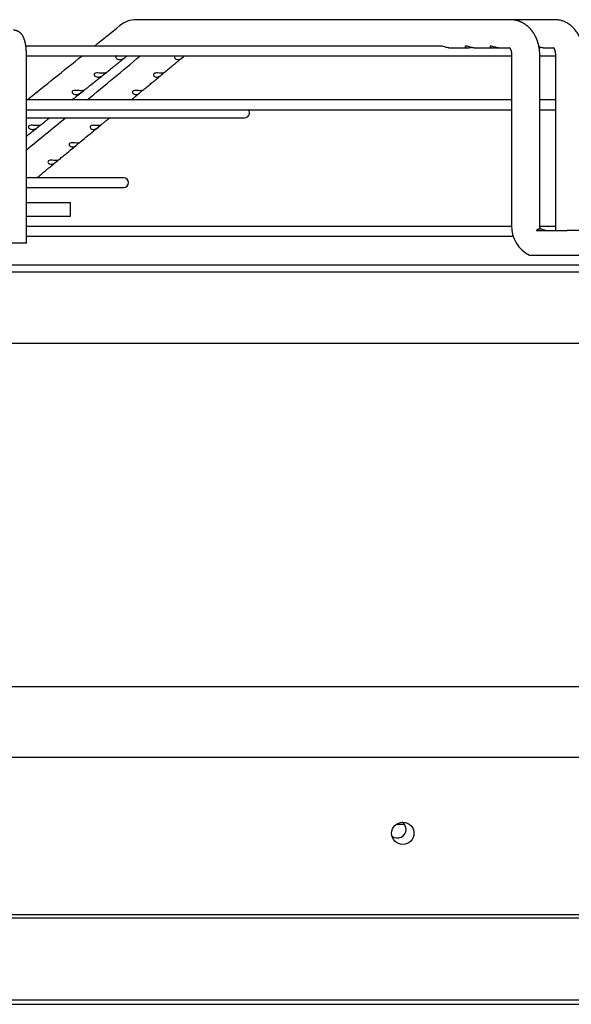
# Paper-space layout 'Layout1' of a CAD drawing. Units: inches. Extents: x 0 to 16.7, y -0.8 to 10.7.
# Drawn here: x 13.8 to 14, y 8.3 to 8.8 of the extents above; entities that cross this region are included whole.
import ezdxf

# ---------------------------------------------------------------- set-up
doc = ezdxf.new("R2010")
doc.units = ezdxf.units.IN
doc.header["$MEASUREMENT"] = 0
for name, color, linetype in [('0510F-3325_TOP_C', 7, 'Continuous'), ('0718F-3904_POST_', 7, 'Continuous'), ('0718F-3905_POST_', 7, 'Continuous'), ('0719F-3118_COND_', 7, 'Continuous'), ('__ADD-OA001_ENGI', 7, 'Continuous'), ('Default', 7, 'Continuous')]:
    doc.layers.add(name, color=color, linetype=linetype)

# ---------------------------------------------------------------- blocks, each defined once
blk = doc.blocks.new('SE')
at = {"layer": '0510F-3325_TOP_C', "color": 7, "linetype": 'Continuous'}
for p, q in [((12.61794062406445, 8.447369208851443), (14.62380062406445, 8.44736920885144)), ((13.92548674591283, 8.417369208851442), (13.92885528034473, 8.417369208851442)), ((14.61380062406445, 8.376641286790083), (12.62794062406445, 8.376641286790086)), ((14.61380062406445, 8.37522707322771), (12.62794062406445, 8.375227073227714))]:
    blk.add_line(p, q, dxfattribs=at)
blk.add_circle((13.92826062406445, 8.413209208851441), 0.005, dxfattribs=at)
at = {"layer": '0718F-3904_POST_', "color": 7, "linetype": 'Continuous'}
for start, end in [(0, 56.37069739364257), (232.333730280882, 0)]:
    blk.add_arc((13.92580660850276, 8.414969208851446), 0.00388, start, end, dxfattribs=at)
at = {"layer": '0718F-3905_POST_', "color": 7, "linetype": 'Continuous'}
blk.add_arc((13.92582062406445, 8.414889208851443), 0.00388, 10.53523257878417, 39.73034800274627, dxfattribs=at)
at = {"layer": '0719F-3118_COND_', "color": 7, "linetype": 'Continuous'}
for p, q in [((12.86749662406445, 8.338601208851449), (14.36749662406445, 8.338601208851445)), ((12.86749662406445, 8.336601208851448), (14.36749662406445, 8.336601208851445))]:
    blk.add_line(p, q, dxfattribs=at)
at = {"layer": '__ADD-OA001_ENGI', "color": 7, "linetype": 'Continuous'}
for p, q in [((13.97648122109413, 8.777684169481363), (13.80889916105833, 8.777684169481363)), ((13.97655035752062, 8.777683867468697), (13.97641227553581, 8.77768338842586)), ((13.99632219211416, 8.777684169481363), (13.97650238632261, 8.777684169481363)), ((13.99638903056206, 8.777683867468701), (13.99625087613248, 8.777683388425864)), ((13.94546423934367, 8.765873145859315), (13.7594302940357, 8.765873145859315)), ((13.94890847790452, 8.765085744284512), (13.95758576196651, 8.765085744284512)), ((13.9600176272571, 8.765085744284512), (13.96869238720414, 8.765085744284512)), ((13.96966592054531, 8.765085744284512), (13.97112327784492, 8.765085744284512)), ((13.97112327784492, 8.765085744284512), (13.97605714323001, 8.765085744284512)), ((13.99114367859907, 8.765085744284512), (13.9957490064875, 8.765085744284512)), ((13.75969155487427, 8.6775266891664), (13.75969155487427, 8.7619361379853)), ((13.75969155487428, 8.761463697040417), (13.97697745134625, 8.761463697040417)), ((13.97697745134624, 8.7619361379853), (13.97697745134624, 8.685558185229395)), ((13.98957587654309, 8.685558185229393), (13.98957587654309, 8.761936137985298)), ((13.9895758765431, 8.761463697040417), (13.99659255327228, 8.761463697040417)), ((13.99659255327228, 8.7619361379853), (13.99659255327228, 8.685558185229395)), ((13.97697745134625, 8.741778657670338), (13.75969155487428, 8.741778657670338)), ((13.99659255327228, 8.741778657670338), (13.9895758765431, 8.741778657670338)), ((13.75969155487428, 8.737369208851442), (13.97697745134625, 8.73736920885144)), ((13.75969155487428, 8.733776896880071), (13.85741508075736, 8.733776896880071)), ((13.98957587654309, 8.73736920885144), (13.99659255327228, 8.73736920885144)), ((13.76129681498226, 8.70690941773027), (13.75969155487427, 8.70690941773027)), ((13.80324185241091, 8.706909417730268), (13.7644376801915, 8.706909417730268)), ((13.75969155487428, 8.702499968911372), (13.80324185241091, 8.702499968911372)), ((13.75969155487428, 8.695794405701836), (13.77946232485185, 8.695794405701836)), ((13.77946232485185, 8.68949519310341), (13.77946232485185, 8.695794405701834)), ((13.77946232485185, 8.68949519310341), (13.75969155487428, 8.68949519310341)), ((13.97698642700559, 8.68508574428451), (13.75969155487428, 8.68508574428451)), ((13.99660399632036, 8.68508574428451), (13.98960190220149, 8.68508574428451)), ((13.75969155487428, 8.680676295465615), (13.97769677072891, 8.680676295465613)), ((13.98805719046923, 8.683195980505175), (14.00183757884639, 8.683195980504987)), ((13.98970940817399, 8.683983382079788), (13.9889471894194, 8.683983382079788)), ((14.02969655921806, 8.683195980504985), (14.00183757884639, 8.68319598050499)), ((13.75969155487427, 8.6775266891664), (13.75181753912624, 8.6775266891664)), ((13.98682754708058, 8.672172358457741), (14.00183757884639, 8.672172358457743)), ((14.00183757884639, 8.672172358457741), (14.02969655921806, 8.672172358457741)), ((13.07631271855264, 8.667841649796324), (14.16292689178098, 8.667841649796323)), ((13.07631271855264, 8.664692043497112), (14.16292689178098, 8.66469204349711)), ((14.12198200989122, 8.632641098685458), (13.1172576004424, 8.63264109868546)), ((14.19971093016886, 8.478865271843567), (13.03952868016476, 8.478865271843569))]:
    blk.add_line(p, q, dxfattribs=at)
for centre, radius, start, end in [((13.80898075148129, 8.765967960467544), 0.01171639506538668, 90.73617470722874, 129.2488686485958), ((13.80898205446725, 8.765966941082041), 0.01171800887464901, 90.857190074027, 91.65320079467918), ((-8.85802522049391, 37.06034421035919), 36.24245476196294, 308.6753140920991, 308.6985100023676), ((13.80898205446725, 8.765966941082041), 0.01171800887464901, 127.716574043706, 129.2506488550014), ((-8.85802522049391, 37.06034421035919), 36.24245476196294, 308.6143207801159, 308.6641557467917), ((-8.672968888408176, 35.92749306474288), 35.26341322556919, 309.5622854529847, 309.6124722197341), ((-8.672968888408176, 35.92749306474288), 35.26341322556919, 309.504990108434, 309.5418729293704), ((13.85741508075736, 8.73598162128952), 0.002204724409448926, 270, 39.00366292091749), ((13.80324185241091, 8.70470469332082), 0.002204724409448926, 270, 90), ((13.99119534325774, 8.684966969868114), 0.01423017867959893, 177.6188705385352, 244.0529936989149), ((14.01086769185761, 8.68493665475772), 0.01428866180186164, 177.5069525178044, 187.0315469629073)]:
    blk.add_arc(centre, radius, start, end, dxfattribs=at)
for centre, major_axis, ratio, start_param, end_param in [((13.80889916105833, 8.771384956882939), (-1.398706172756103e-15, 0.006299212598425203), 0.695057409144772, 0, 0.01574051663726601), ((13.99632219211416, 8.771384956882939), (1.552875797679159e-34, -0.006299212598425203), 0.7189542391509146, 3.125844903314541, 3.141592653589793)]:
    blk.add_ellipse(centre, major_axis=major_axis, ratio=ratio, start_param=start_param, end_param=end_param, dxfattribs=at)
for points, knots in [([(13.98957587651634, 8.761936137985295), (13.98957360776448, 8.76218571533258), (13.98956896555717, 8.76259013568347), (13.98953538931664, 8.76322988088272), (13.98948867747692, 8.763798741827983), (13.98943184321376, 8.764313092851252), (13.98936960238296, 8.764768729295543), (13.98930570463841, 8.765167817684926), (13.98924642114624, 8.765495506274352), (13.98919444543968, 8.765758679206364), (13.9891513265694, 8.7659637460825), (13.98911406530633, 8.766132350932685), (13.98908368104333, 8.766264647232727), (13.98906094720888, 8.76636086329615), (13.98904330876584, 8.766434108251374), (13.98902544459925, 8.766507196926701), (13.98900120658142, 8.766604514416834), (13.98896746650614, 8.766736427440192), (13.98892479587485, 8.766897632923802), (13.98887574163299, 8.767075899953127), (13.98882292846573, 8.767260392907522), (13.98876752742238, 8.767446544286226), (13.98869960630197, 8.767666171872737), (13.9886175046633, 8.767919340995256), (13.98852128036572, 8.768199807489355), (13.98842661976728, 8.768461208081453), (13.98834822299855, 8.768667643642177), (13.98828896286636, 8.768818667189052), (13.98824704762159, 8.768923277416036), (13.98820996020549, 8.769014217639091), (13.98817221472563, 8.769105363118607), (13.98809476321108, 8.769289285496813), (13.98796505761225, 8.769584638431922), (13.98780103780196, 8.769933679131418), (13.98764574284099, 8.770245584267553), (13.98750091082556, 8.770523943506594), (13.98735045731087, 8.77080001842269), (13.98716977372685, 8.771116213999667), (13.98696612547971, 8.771454149015788), (13.986753783695, 8.771785167651165), (13.98656258818751, 8.77206765121817), (13.98640278364787, 8.772294080352085), (13.986253851332, 8.772497344487196), (13.98610539276, 8.772693131320034), (13.98594698112325, 8.77289488385291), (13.98577072249691, 8.773110965885037), (13.98558046467397, 8.773334828046018), (13.9853484232737, 8.773596539504394), (13.98507577319153, 8.773888215275086), (13.98474229284338, 8.774222953932323), (13.98439487316125, 8.774547956000463), (13.98403445667394, 8.774861157511648), (13.98368772607167, 8.775141734898199), (13.98335243537508, 8.775394368806177), (13.983049126995, 8.775608019011901), (13.98275803608316, 8.775801263385517), (13.98247467211533, 8.775978547188833), (13.98218066204807, 8.776151233295645), (13.9818841398465, 8.77631485113454), (13.98164706077756, 8.776437215814875), (13.9814608389927, 8.776528807234413), (13.98132243548619, 8.776594967969716), (13.981164452518, 8.776667773693974), (13.98100785216144, 8.776737014889322), (13.98086629120384, 8.776797303780548), (13.98073051322041, 8.776853239298095), (13.98058310539447, 8.776911782489924), (13.98042926774183, 8.776970296249802), (13.98029287146394, 8.777019939846916), (13.98018161445468, 8.777059027559146), (13.98008200461985, 8.7770930532358), (13.97997115402762, 8.777129769602622), (13.97984338073156, 8.777170516765455), (13.97971446826349, 8.777209848251859), (13.97960090501243, 8.777243041524947), (13.97951120593781, 8.777268373414019), (13.97942688176021, 8.777291539800649), (13.97927750245946, 8.777331344537501), (13.97906954171462, 8.777382922430604), (13.97882121773262, 8.77743824137829), (13.97858448106405, 8.777485799417517), (13.97836149764352, 8.777525781957785), (13.97816975657404, 8.77755622073291), (13.9780152430212, 8.777578438675059), (13.97787323920542, 8.777597193410426), (13.9777051155803, 8.777617133250574), (13.9775487122941, 8.777633085977266), (13.97742073979425, 8.777644405530388), (13.97733999956964, 8.77765090012286), (13.97727204095544, 8.777655930503947), (13.97719694761242, 8.77766107093981), (13.97709513492092, 8.777667301122957), (13.97695182781462, 8.777674487009039), (13.97676192860273, 8.777681288923093), (13.97663413791171, 8.777682914432022), (13.97655035752066, 8.777683867468694)], [0, 0, 0, 0, 0.02865661845146198, 0.05515462569801469, 0.07933882582473628, 0.1011279356267247, 0.1205533158691037, 0.1376639707939326, 0.152483297359749, 0.1629670089160421, 0.1718977966273973, 0.1792668082512475, 0.1850640848331308, 0.1892830783070497, 0.1919303993291855, 0.1947085199163518, 0.198859380731861, 0.2046843060103107, 0.212019322738199, 0.220063971622128, 0.2282296359609201, 0.2365135931165148, 0.2449128201903459, 0.2577202807878116, 0.2707744800690628, 0.2832735185976787, 0.2938499432205599, 0.2995045326647684, 0.3043924986371561, 0.3085135818602295, 0.3122691549046707, 0.3171762396175303, 0.334371110884839, 0.3541238000298058, 0.3674441739637769, 0.3799871413809646, 0.3952432378486189, 0.4087902421548911, 0.4277770670928774, 0.4471590172809209, 0.4607496858900747, 0.4729663231414004, 0.4839327782143898, 0.4942418763160686, 0.5056353809480776, 0.5181019846674371, 0.5314682967387724, 0.5449434061852264, 0.5650385361633375, 0.5851250299441632, 0.608644211156422, 0.6291757964430543, 0.6497002997528795, 0.6688758030708154, 0.6860458798112542, 0.6999812087196221, 0.7163675307011254, 0.7315077385401378, 0.7465325175609419, 0.7625661093495295, 0.7680600201445321, 0.7748938589180698, 0.7835254562906768, 0.7918648486094816, 0.7983513428945682, 0.8045590168069162, 0.8118939493478202, 0.8200043774880957, 0.8270537745705987, 0.831739683728007, 0.8361166177962487, 0.8414085498757599, 0.8476623685321628, 0.8544127090921416, 0.8598159215291179, 0.8638391728497963, 0.8671639883228613, 0.8717596171048712, 0.8849339049817537, 0.896433413334614, 0.90662150509647, 0.918026943741094, 0.9274666994868683, 0.9333124045161685, 0.9394589088754965, 0.947121234303914, 0.9565373202267466, 0.9610652112718295, 0.9647535875132405, 0.9676049431467041, 0.9703123782572858, 0.9748452874207498, 0.9813157982631291, 0.989708348786738, 1, 1, 1, 1]), ([(14.00919097756994, 8.761936137985302), (14.00917385876912, 8.76395005789072), (14.00884941893682, 8.766187328067208), (14.00778751633267, 8.769312773963557), (14.0069086395491, 8.771056620995322), (14.00566008570613, 8.772979417874833), (14.00411169082077, 8.774640774283057), (14.0023676072031, 8.775954242586574), (14.00084779233371, 8.776735593621902), (13.99942249570955, 8.777277216626727), (13.99790260285006, 8.777601478938536), (13.99694393278318, 8.777677643411092), (13.99638903056211, 8.777683867468703)], [0, 0, 0, 0, 0.2334865781323784, 0.3182884647075649, 0.411034997490939, 0.497034817510858, 0.6197425060674215, 0.7201302077949949, 0.7938798882451484, 0.8542795688245333, 0.9324688071627725, 1, 1, 1, 1]), ([(13.75969155487431, 8.7619361379853), (13.75969144811261, 8.762006169021745), (13.75969108966258, 8.762178140205236), (13.75968734805124, 8.762490140251405), (13.75967893364864, 8.76284810819549), (13.75966629044619, 8.76320818107587), (13.75964946764995, 8.763566132263206), (13.75962842153223, 8.763922723840306), (13.75960311913709, 8.764277406251345), (13.75957350706372, 8.764630017453486), (13.75953951521776, 8.764980335647396), (13.75950104955971, 8.76532821091688), (13.75945798571204, 8.765673543040027), (13.75941015950922, 8.766016303474942), (13.75935735452596, 8.766356548849979), (13.75929928514005, 8.76669444093688), (13.75923557355267, 8.76703026951409), (13.75916571865559, 8.767364478364634), (13.75908905457494, 8.767697690021489), (13.7590046983043, 8.768030716289818), (13.75891149306647, 8.768364518707177), (13.75880797746726, 8.768700029917975), (13.75869247038112, 8.769037652721806), (13.75856349431582, 8.769376112480462), (13.75842723303997, 8.769695631845918), (13.75828780854964, 8.769988990989676), (13.75815038663417, 8.770250788206223), (13.75801004552691, 8.770493610496109), (13.75786647514977, 8.770719813345085), (13.75771902689886, 8.770931752856395), (13.75756697789333, 8.771131351712576), (13.75740965144063, 8.771320022811004), (13.75724647382195, 8.771498711522767), (13.75707700228755, 8.771667970397623), (13.75690093869712, 8.771828037356002), (13.75671813191254, 8.771978909729144), (13.7565215566184, 8.772125649274493), (13.75631043580701, 8.772266681076163), (13.75608448047782, 8.772399952989218), (13.75585216404405, 8.77251979407992), (13.75561443312502, 8.772625726618385), (13.75537211836625, 8.772717446985604), (13.75512603323058, 8.772794730633217), (13.75487723649647, 8.772857403066345), (13.75462596663679, 8.772905472267736), (13.75437549102844, 8.772938640481438), (13.75413487868017, 8.772956803120557), (13.75399417623242, 8.77295891756465), (13.75392039628697, 8.772959760032544)], [0, 0, 0, 0, 0.01218413575350375, 0.03522499425119627, 0.05827870597390175, 0.08135926361753802, 0.1044824888176112, 0.1276650787081349, 0.1509250024277862, 0.1742819568133377, 0.197757905666471, 0.2213777329180309, 0.2451700480593751, 0.2691681920812651, 0.2934115025804634, 0.3179469030980688, 0.342830870938287, 0.3681317737461979, 0.3939323530503296, 0.4203315250915431, 0.447443034528743, 0.4753843390151525, 0.5042396620116159, 0.5339662037367354, 0.5641941150396178, 0.5899501897550141, 0.6141383917111722, 0.6368587012657823, 0.6583224310323955, 0.6787511649091363, 0.6983432192808513, 0.7172655984024557, 0.7356548692948809, 0.7536207544090721, 0.7712502655401466, 0.7886116790652972, 0.8057581527015839, 0.82463804191559, 0.8433080419889218, 0.8617505628754933, 0.8799909236893968, 0.8980498419479519, 0.9159444833792245, 0.933689939052752, 0.9513001431403625, 0.9687884055995287, 0.9861677139696825, 1, 1, 1, 1]), ([(13.94890847790452, 8.765085744284512), (13.94842601540634, 8.765085744284512), (13.94789812092031, 8.765194349836504), (13.94701995799886, 8.765468271758145), (13.94671026230424, 8.76557863296866), (13.94607966559778, 8.765777843552327), (13.94575241695132, 8.765864223180332), (13.94548677950312, 8.765872972122633), (13.94547189196734, 8.76587315651872), (13.94545741681628, 8.76587303549111)], [0, 0, 0, 0, 0.1249999999999948, 0.1249999999999948, 0.1874999999999917, 0.1874999999999917, 0.2499999999999886, 0.2499999999999886, 0.2538190850987948, 0.2538190850987948, 0.2538190850987948, 0.2538190850987948]), ([(13.9579815486224, 8.765521793470947), (13.95767216225392, 8.765625716934936), (13.95734898536045, 8.765738179453987), (13.95673579609344, 8.765881087702255), (13.95645922782454, 8.765894265339336), (13.95617969460737, 8.765771479004677), (13.95617246722405, 8.765652389039698), (13.95631207627032, 8.765436769714686), (13.9564544476328, 8.765335832714985), (13.95697159430811, 8.76510966772322), (13.95743530691776, 8.765054108067625), (13.95821295785874, 8.765130395319305), (13.95849689631872, 8.765188995211593), (13.95879587744196, 8.765269303755973)], [0, 0, 0, 0, 0.06249999999999918, 0.06249999999999918, 0.1249999999999984, 0.1249999999999984, 0.1874999999999976, 0.1874999999999976, 0.2499999999999967, 0.2499999999999967, 0.3749999999999917, 0.3749999999999917, 0.4417163120094696, 0.4417163120094696, 0.4417163120094696, 0.4417163120094696]), ([(13.9600187559639, 8.765086171760393), (13.95990191651016, 8.765085980101196), (13.95978155702127, 8.76509184206712), (13.95915451092629, 8.765153291259056), (13.95860032135938, 8.76531394654297), (13.9579815486224, 8.765521793470947)], [0.8445907334252464, 0.8445907334252464, 0.8445907334252464, 0.8445907334252464, 0.8749999999999971, 0.8749999999999971, 1, 1, 1, 1]), ([(13.96888901596011, 8.765589685897504), (13.96857488627809, 8.765694739388445), (13.96824985913961, 8.765800300506806), (13.96766799321056, 8.765897265829203), (13.96744271481172, 8.765869030391707), (13.96726996712294, 8.765701645343384), (13.96730807246353, 8.765579608322637), (13.96750590692462, 8.765371529554374), (13.9676663811602, 8.765280000802077), (13.96822276804389, 8.76508412692919), (13.96869843148543, 8.765051975440006), (13.96943578425231, 8.765154084491597), (13.96966400014631, 8.76520509640608), (13.96990163948523, 8.76526977500058)], [0, 0, 0, 0, 0.06249999999999706, 0.06249999999999706, 0.1249999999999941, 0.1249999999999941, 0.1874999999999912, 0.1874999999999912, 0.2499999999999882, 0.2499999999999882, 0.3749999999999847, 0.3749999999999847, 0.4280368340775049, 0.4280368340775049, 0.4280368340775049, 0.4280368340775049]), ([(13.97112617203549, 8.765086402926938), (13.97095764172266, 8.76508620918291), (13.97078136473926, 8.765098541729126), (13.97008567547378, 8.765194497217514), (13.96951727532415, 8.76537957891562), (13.96888901596011, 8.765589685897504)], [0.8310166563253575, 0.8310166563253575, 0.8310166563253575, 0.8310166563253575, 0.8749999999999967, 0.8749999999999967, 1, 1, 1, 1]), ([(13.97592639094185, 8.76521398238556), (13.97592647581613, 8.765213835810412), (13.97593304294457, 8.76520914641372), (13.97595597142582, 8.765189959883891), (13.97598659742141, 8.765161389121742), (13.97602036950857, 8.765126897155461), (13.97605786198408, 8.765085415404165), (13.97610004180046, 8.765035391136948), (13.97615173211986, 8.76496880210791), (13.97620230735124, 8.764897740162622), (13.97624705142812, 8.764830291072402), (13.97628969080592, 8.764762159172124), (13.97633121848025, 8.764691750845307), (13.97637272340307, 8.764617057240637), (13.9764153593123, 8.764535662462174), (13.97645561586599, 8.76445423112109), (13.97649916379215, 8.764360598503124), (13.97654547418555, 8.764254024111173), (13.9765969839521, 8.76412586881902), (13.9766457651016, 8.763992617515484), (13.97668603175174, 8.763872272803708), (13.97671499693149, 8.763779226063223), (13.97673711840318, 8.76370393590202), (13.97676029029712, 8.76362131571607), (13.97678954746418, 8.763510146379405), (13.97682568133771, 8.763358690438576), (13.97686608735109, 8.763164260154758), (13.9769070034725, 8.762924796984784), (13.97694353453713, 8.76264016426099), (13.97697153328969, 8.762299594151425), (13.97697548492508, 8.762076753836842), (13.9769774513729, 8.7619361379853)], [0.3377860454260882, 0.3377860454260882, 0.3377860454260882, 0.3377860454260882, 0.3780559228055746, 0.4130442947182579, 0.4408669236680587, 0.4672151191628576, 0.4872979086678837, 0.5101151206604507, 0.536442356756977, 0.5611416376079352, 0.5798963725997693, 0.5960494622361711, 0.6154143497113506, 0.6328610049946531, 0.6471492438741155, 0.6633317970280489, 0.6803337874755143, 0.6990464185944448, 0.7192801159304404, 0.7415707168985595, 0.7579171109058802, 0.7712362034998613, 0.781510060476906, 0.7914750514843985, 0.8062651976328604, 0.8259538003591792, 0.8505853173026593, 0.8802095080538272, 0.9149154529926883, 0.9548257722887813, 1, 1, 1, 1]), ([(13.9911457290966, 8.765086329133661), (13.9909137380594, 8.765086342518494), (13.99066316077405, 8.765113046646768), (13.99014020706033, 8.765220061714615), (13.989870884384, 8.76529774125508), (13.98947063940364, 8.76543126812372), (13.98935797259326, 8.765470877739347), (13.98924317539206, 8.765511436572245)], [0.8107914513548602, 0.8107914513548602, 0.8107914513548602, 0.8107914513548602, 0.8749999999999971, 0.8749999999999971, 0.9374999999999986, 0.9374999999999986, 0.9612456945426859, 0.9612456945426859, 0.9612456945426859, 0.9612456945426859]), ([(13.98930923884312, 8.765127019406918), (13.98938413447649, 8.76513828601228), (13.98946031973495, 8.765151886213145), (13.98967567080317, 8.765196246957835), (13.98981729553491, 8.765231971077302), (13.98996381882628, 8.765274065560137)], [0.3561224969439746, 0.3561224969439746, 0.3561224969439746, 0.3561224969439746, 0.3750000000000008, 0.3750000000000008, 0.4086548575451957, 0.4086548575451957, 0.4086548575451957, 0.4086548575451957]), ([(13.99558181889718, 8.765273671011816), (13.99558183165997, 8.765273647695448), (13.99558254181693, 8.76527302886325), (13.99558993609938, 8.7652669124488), (13.99561167926578, 8.765246924134212), (13.99564368462757, 8.76521398040907), (13.99567475682449, 8.765179032131991), (13.9957041826724, 8.765143885534012), (13.99573548320449, 8.765104354104368), (13.99577447486765, 8.765052095917019), (13.99581632208716, 8.764992046087672), (13.9958616498823, 8.764922362067326), (13.99590438689688, 8.764852138080425), (13.99594350798424, 8.764784052752546), (13.99598527969209, 8.764707343737808), (13.99602830484694, 8.76462315061595), (13.99606510859796, 8.764546416834195), (13.99609534464449, 8.764480321885017), (13.99612293022717, 8.764417691678709), (13.99615489198704, 8.764341688778702), (13.99618738587888, 8.764260028783985), (13.99621546668397, 8.7641854558515), (13.99623587884642, 8.764128871281027), (13.996253087368, 8.764079709758072), (13.99627288902803, 8.764021395810238), (13.99630050175827, 8.763936402456322), (13.99633642577944, 8.763818369733558), (13.99637941810108, 8.763663482464207), (13.99642630581032, 8.763472943712905), (13.99647418918107, 8.763245090614337), (13.99651964607801, 8.7629775166838), (13.9965582390828, 8.762670528569725), (13.99658667828222, 8.762312730775461), (13.99659062093787, 8.762080914456476), (13.99659255417135, 8.7619361379853)], [0.3638003736970623, 0.3638003736970623, 0.3638003736970623, 0.3638003736970623, 0.3711349493613014, 0.4014522290126937, 0.4338655305479588, 0.4655104496676553, 0.4860362425076729, 0.5027821810630384, 0.5194920940777854, 0.5382114694643714, 0.5619349350084757, 0.5815591362293812, 0.5989473171186487, 0.6137445482303565, 0.6300007887229885, 0.6489915720801351, 0.6651821512312007, 0.6742481852667377, 0.6848907085520001, 0.6978120630354062, 0.7125871351456248, 0.7248198273829963, 0.7332475802097833, 0.7388896969322922, 0.746683166443775, 0.7575036769682549, 0.7735135312949475, 0.7935156567440542, 0.8175479348268272, 0.845636886664611, 0.8778187069457827, 0.9141939233525457, 0.9549032946437299, 1, 1, 1, 1]), ([(13.79509421205787, 8.753724526524852), (13.79537366443411, 8.753948108513143), (13.7958801703649, 8.754353344729509), (13.79674384078643, 8.755044368373085), (13.79764084045244, 8.755762080401501), (13.79857250383686, 8.756507553851767), (13.79953125213371, 8.757274725902603), (13.80051923543337, 8.758065319155211), (13.80153909751495, 8.758881450962622), (13.80258065844855, 8.759714978534396), (13.80351071277141, 8.760459293020558), (13.80403182333991, 8.760876355487126), (13.80425000800498, 8.761050974298008)], [0, 0, 0, 0, 0.0832381794528915, 0.1787304323417295, 0.2772276926510185, 0.3788105369168792, 0.4835372778001419, 0.5914640896970577, 0.7026471113457119, 0.817142383769509, 0.9350057870656246, 1, 1, 1, 1]), ([(13.80016608810338, 8.7614654418057), (13.80011767431623, 8.76144231353812), (13.80007213142543, 8.76141649501247), (13.79978662909042, 8.761221178465865), (13.79970223579286, 8.760965197060322), (13.79982520060221, 8.760509761213795), (13.80000292917071, 8.760318129110276), (13.80042160412443, 8.760033928983468), (13.80067049127738, 8.75993582968892), (13.80117971883868, 8.75982115959504), (13.80144321220872, 8.759802535854357), (13.80171317635776, 8.75982133587751)], [0.4784179626189062, 0.4784179626189062, 0.4784179626189062, 0.4784179626189062, 0.5000000000000037, 0.5000000000000037, 0.6250000000000028, 0.6250000000000028, 0.7500000000000018, 0.7500000000000018, 0.8750000000000009, 0.8750000000000009, 1, 1, 1, 1]), ([(13.80171317635776, 8.75982133587751), (13.80218597234692, 8.759854260904817), (13.80265266323922, 8.759999787569726), (13.80337892117861, 8.760403746065677), (13.80362630156166, 8.76057119570404), (13.80412031853613, 8.760942851124327), (13.80437593031514, 8.761152758029944), (13.80464817738622, 8.761371307382667), (13.80471047544445, 8.76142048124347), (13.80476358907094, 8.761462388261974)], [0, 0, 0, 0, 0.2500000000000023, 0.2500000000000023, 0.3750000000000019, 0.3750000000000019, 0.5000000000000016, 0.5000000000000016, 0.5432483219498593, 0.5432483219498593, 0.5432483219498593, 0.5432483219498593]), ([(13.80365708421973, 8.760576442011503), (13.80365859918009, 8.760577654461397), (13.80384903808651, 8.760730066150533), (13.80403310389491, 8.760877380277703), (13.80424816894693, 8.761049502418874)], [0.9353927066028347, 0.9353927066028347, 0.9353927066028347, 0.9353927066028347, 0.9359065280248956, 1, 1, 1, 1]), ([(13.82121181962623, 8.753820096804715), (13.82147315798479, 8.754036375102505), (13.82195545073239, 8.754435505982006), (13.82278213576135, 8.755119678711585), (13.82364874347599, 8.755836913315177), (13.82454885370927, 8.756581901876093), (13.82547510202122, 8.757348550430226), (13.82642930651186, 8.758138366043744), (13.82741513334214, 8.758954384632403), (13.82841836559362, 8.759784843420196), (13.82914536308907, 8.760386653394683), (13.82949110197911, 8.760672870942026), (13.82951017145631, 8.760688657456459)], [0, 0, 0, 0, 0.08588615597036105, 0.1876908002565902, 0.2926917758111905, 0.4009745227272732, 0.5126008981987006, 0.627630435332327, 0.7461226367191152, 0.8681369089313984, 0.993732495799393, 1, 1, 1, 1]), ([(13.82639533836166, 8.761463828204212), (13.82631220564583, 8.761422546377132), (13.82623894043156, 8.761374018944922), (13.82600650491025, 8.761155870934333), (13.82595597964228, 8.760945721334442), (13.82602458008469, 8.76057363956373), (13.82613460196816, 8.760406515149151), (13.82655987253222, 8.76000087747309), (13.82695637581048, 8.759854264476946), (13.82736314331188, 8.759821335836778)], [0.4571413887719095, 0.4571413887719095, 0.4571413887719095, 0.4571413887719095, 0.4999999999999999, 0.4999999999999999, 0.6249999999999999, 0.6249999999999999, 0.75, 0.75, 1, 1, 1, 1]), ([(13.82736314331188, 8.759821335836778), (13.8275955078489, 8.759802525467196), (13.82782882303366, 8.75982119579804), (13.82830217590308, 8.759935731298201), (13.82854490232808, 8.760033656288998), (13.82904133672912, 8.760319117227638), (13.82930083659063, 8.760512392918564), (13.82983966917553, 8.760965161791114), (13.83012291029732, 8.761221630197163), (13.8303619065271, 8.761416429380128), (13.83039351976012, 8.761441629975845), (13.83042243595109, 8.761464262008788)], [0, 0, 0, 0, 0.1249999999999992, 0.1249999999999992, 0.2499999999999983, 0.2499999999999983, 0.3749999999999975, 0.3749999999999975, 0.4999999999999967, 0.4999999999999967, 0.5209866900484827, 0.5209866900484827, 0.5209866900484827, 0.5209866900484827]), ([(13.7853120353042, 8.745899774943338), (13.78540218053267, 8.745971866441083), (13.78569570099007, 8.746206601015034), (13.78626505195708, 8.746661942509363), (13.7869831688451, 8.747236274304397), (13.78773989207348, 8.747841503177588), (13.78852696343732, 8.748471025552531), (13.78934792483046, 8.74912767712412), (13.79015216010279, 8.749770973384974), (13.79093732432038, 8.750399036280722), (13.79169994277803, 8.75100908389427), (13.79249025232042, 8.751641302877005), (13.79329991208455, 8.752289023908094), (13.79399048280336, 8.752841489025313), (13.79436580294195, 8.75314176429258), (13.79449773098669, 8.753247312636885)], [0, 0, 0, 0, 0.02676317087970669, 0.1021634419968545, 0.1809106352548188, 0.2630866244062751, 0.348784730058623, 0.4381063583961401, 0.5311610463301273, 0.6114646597089749, 0.6945035689542961, 0.7803549848478014, 0.8691008552700489, 0.960828071554598, 1, 1, 1, 1]), ([(13.79405455091587, 8.753692943994926), (13.79353976650804, 8.753679216935646), (13.79293347293145, 8.753732686509913), (13.79192035319812, 8.753812944869267), (13.79156121950401, 8.753838238338513), (13.7908480489943, 8.753803846931381), (13.7904853668305, 8.753736880018602), (13.78999428783098, 8.753403657605402), (13.78990894732071, 8.753146253380374), (13.79003436456399, 8.75268824450392), (13.79021464713048, 8.752495925240204), (13.79063823386329, 8.752211411563545), (13.79088967287202, 8.752113618191858), (13.79140337282542, 8.752000094926236), (13.79166900979031, 8.751982260557856), (13.79194111903577, 8.752002097194689)], [0, 0, 0, 0, 0.250000000000006, 0.250000000000006, 0.375000000000005, 0.375000000000005, 0.500000000000004, 0.500000000000004, 0.625000000000003, 0.625000000000003, 0.750000000000002, 0.750000000000002, 0.875000000000001, 0.875000000000001, 1, 1, 1, 1]), ([(13.79194111903577, 8.752002097194689), (13.79241441911216, 8.752036600554915), (13.79288125548181, 8.752182843678483), (13.79360736328588, 8.75258620506683), (13.79385456539178, 8.752753125443983), (13.79434764263111, 8.753123104657417), (13.79460280287531, 8.753332145594207), (13.79500681117199, 8.75365630336753), (13.79514543524413, 8.753760872223472), (13.79522156866123, 8.753840069113357), (13.79517182589407, 8.753828509691358), (13.79487849405268, 8.753769608901589), (13.79450233256457, 8.753704884382286), (13.79405455091587, 8.753692943994926)], [0, 0, 0, 0, 0.2499999999999993, 0.2499999999999993, 0.3749999999999995, 0.3749999999999995, 0.4999999999999998, 0.4999999999999998, 0.625, 0.625, 0.7500000000000002, 0.7500000000000002, 1, 1, 1, 1]), ([(13.79414587834565, 8.752965814653688), (13.79414763097427, 8.752967216824842), (13.79425952405185, 8.753056735665188), (13.79436833517449, 8.753143790135953), (13.79449408323591, 8.753244394266614)], [0.9620701727642598, 0.9620701727642598, 0.9620701727642598, 0.9620701727642598, 0.9626640297098445, 1, 1, 1, 1]), ([(13.81176229224188, 8.746001541786415), (13.81183853412964, 8.746064610766355), (13.81211332785699, 8.746291924996358), (13.81265399263694, 8.746739191385428), (13.81334806030517, 8.747313374413231), (13.81407964918347, 8.747918618473607), (13.81484051548208, 8.74854810473836), (13.81563410101003, 8.749204683517622), (13.81641164235573, 8.749848011199882), (13.81717020564404, 8.750475657990568), (13.81790883833363, 8.751086833104363), (13.81866682086183, 8.751714040019568), (13.81939838435595, 8.752319403083746), (13.81982774164902, 8.752674710247497), (13.82004662019602, 8.752855837330936)], [0, 0, 0, 0, 0.02509823106798116, 0.105921306323228, 0.190332244127058, 0.2784180423990145, 0.3702778653804153, 0.4660194798658773, 0.5657592798680722, 0.6518288383710441, 0.7408266335356204, 0.8328346867864169, 0.9279400453729556, 1, 1, 1, 1]), ([(13.81995907770076, 8.75369294399811), (13.81952611139534, 8.753704874862665), (13.81902100156182, 8.753768982466138), (13.81814010842668, 8.753828385935842), (13.81782370907932, 8.753840056912498), (13.81720723787325, 8.753761782485258), (13.81691721865157, 8.75365957444205), (13.81657367232791, 8.75333505622592), (13.8165234977113, 8.753125916723409), (13.81659074573265, 8.752755434940378), (13.81669933439284, 8.752588884089059), (13.81711973994317, 8.75218399955644), (13.81751258799095, 8.752036603881448), (13.81791589275521, 8.752002097247303)], [0, 0, 0, 0, 0.2499999999999997, 0.2499999999999997, 0.3749999999999995, 0.3749999999999995, 0.4999999999999993, 0.4999999999999993, 0.6249999999999991, 0.6249999999999991, 0.749999999999999, 0.749999999999999, 1, 1, 1, 1]), ([(13.81791589275521, 8.752002097247303), (13.81814788537333, 8.7519822480319), (13.81838091957899, 8.752000129298771), (13.8188537619792, 8.752113616317699), (13.81909622809069, 8.752211270712122), (13.81959247102577, 8.752497141064138), (13.81985216968483, 8.752691284666291), (13.82039197212451, 8.753146475093173), (13.82067607673162, 8.75340430151052), (13.82108651222403, 8.75373822164395), (13.82119311927779, 8.753804221990443), (13.82121569712077, 8.753823362600324), (13.82121694552262, 8.753824851854652), (13.82121691361909, 8.753825715975681)], [0, 0, 0, 0, 0.1250000000000008, 0.1250000000000008, 0.2500000000000016, 0.2500000000000016, 0.3750000000000023, 0.3750000000000023, 0.5000000000000031, 0.5000000000000031, 0.6250000000000039, 0.6250000000000039, 0.6412691271151357, 0.6412691271151357, 0.6412691271151357, 0.6412691271151357]), ([(13.82121528466294, 8.753826631293174), (13.82120532958902, 8.75382722175155), (13.82115033329714, 8.753807110609177), (13.82085162264946, 8.753732715609264), (13.82045692290172, 8.753679225323959), (13.81995907770076, 8.75369294399811)], [0.6517248656938298, 0.6517248656938298, 0.6517248656938298, 0.6517248656938298, 0.7500000000000047, 0.7500000000000047, 1, 1, 1, 1]), ([(13.78427954125929, 8.74587371279428), (13.78376152612232, 8.745859183756524), (13.78315121517828, 8.745912332695768), (13.78213301855283, 8.745993135766506), (13.78177221391535, 8.746018781048292), (13.78105589567175, 8.745985499508398), (13.7806914837104, 8.745919644298874), (13.7801957718305, 8.745586315789877), (13.7801093579596, 8.745327327269575), (13.78023752670302, 8.744866440024884), (13.78042067100359, 8.744673361738935), (13.78084975188618, 8.744388508321324), (13.781104027595, 8.744291066870575), (13.78162270888391, 8.744178828296931), (13.78189073291577, 8.74416187561439), (13.78216523119817, 8.74418286926849)], [0, 0, 0, 0, 0.2499999999999947, 0.2499999999999947, 0.3749999999999956, 0.3749999999999956, 0.4999999999999964, 0.4999999999999964, 0.6249999999999972, 0.6249999999999972, 0.7499999999999981, 0.7499999999999981, 0.8749999999999991, 0.8749999999999991, 1, 1, 1, 1]), ([(13.78015827006362, 8.741778655830586), (13.78018229667437, 8.74179786587933), (13.78034562435541, 8.741928451854081), (13.78065653843695, 8.742177041172654), (13.78109961953392, 8.742531311323777), (13.78156840696552, 8.74290614366246), (13.78206367774143, 8.743302160839303), (13.78258216963128, 8.743716755786252), (13.78312525640626, 8.744151028206755), (13.78368800689217, 8.744601036659411), (13.78424275012684, 8.745044652387804), (13.78457207602616, 8.745308017752418), (13.78474432006298, 8.745445761763378)], [0.5032358733090351, 0.5032358733090351, 0.5032358733090351, 0.5032358733090351, 0.511044579812325, 0.5563166727514638, 0.6042619858399033, 0.655028363754445, 0.7086559981407722, 0.7651884334994496, 0.8235843661222312, 0.8848758277346469, 0.9491146320630903, 1, 1, 1, 1]), ([(13.78216523119817, 8.74418286926849), (13.78263907352807, 8.744219108783959), (13.78310605548632, 8.744366132471031), (13.78383198906794, 8.744768830709331), (13.78407898733809, 8.744935163778027), (13.78457103893951, 8.745303305767939), (13.78482568215766, 8.74551137466147), (13.78522915569726, 8.745834904946935), (13.78536835392091, 8.745940225748567), (13.7854454513249, 8.74602075090963), (13.78539579639338, 8.746009524023208), (13.78510274134964, 8.745951217561387), (13.78472669538718, 8.745886254356762), (13.78427954125929, 8.74587371279428)], [0, 0, 0, 0, 0.2500000000000017, 0.2500000000000017, 0.3750000000000015, 0.3750000000000015, 0.5000000000000013, 0.5000000000000013, 0.6250000000000011, 0.6250000000000011, 0.750000000000001, 0.750000000000001, 1, 1, 1, 1]), ([(13.80665678700563, 8.741778655276189), (13.80671141173541, 8.741823830887062), (13.80690068804785, 8.741980366387102), (13.80723259703435, 8.74225486615585), (13.80766080080297, 8.74260901246513), (13.80811390011525, 8.742983757063765), (13.80859233301318, 8.743379463626052), (13.80909444425575, 8.74379476444184), (13.80961558877715, 8.744225819197013), (13.81012320699875, 8.744645695311572), (13.8104235185554, 8.74489410769153), (13.81057820223916, 8.7450220580957)], [0.5258312646498654, 0.5258312646498654, 0.5258312646498654, 0.5258312646498654, 0.5456497675753174, 0.5945012774803198, 0.646219390549419, 0.7009859109125098, 0.7588439208098421, 0.819840093206441, 0.8828504699980624, 0.9489881864987916, 1, 1, 1, 1]), ([(13.8105089729359, 8.74587371279372), (13.81007817826024, 8.745886244129526), (13.80957539810743, 8.745950607440783), (13.80869736641788, 8.746009416050416), (13.80838163006713, 8.746020667246228), (13.80776767990232, 8.745941203655493), (13.80747929710177, 8.745838161838021), (13.80713863635626, 8.745514068527276), (13.80708884197838, 8.745306047185984), (13.80715459694921, 8.744937326664344), (13.80726160774071, 8.744771409056135), (13.80767665420126, 8.744367360582586), (13.80806546132743, 8.744219111625808), (13.80846493898311, 8.744182869253462)], [0, 0, 0, 0, 0.249999999999999, 0.249999999999999, 0.3749999999999992, 0.3749999999999992, 0.4999999999999993, 0.4999999999999993, 0.6249999999999994, 0.6249999999999994, 0.7499999999999997, 0.7499999999999997, 1, 1, 1, 1]), ([(13.80846493898311, 8.744182869253462), (13.80869650877669, 8.744161860227234), (13.80892922247497, 8.744178859853328), (13.80940147746484, 8.744291172093638), (13.80964364182556, 8.744388520265653), (13.81013964807256, 8.744674840462277), (13.81039954397537, 8.744869942252754), (13.81094043931107, 8.745327857491082), (13.81122577985554, 8.745587416306513), (13.81162629434041, 8.745912563807012), (13.81173179902093, 8.745978944656942), (13.81175935063976, 8.745999332029283)], [0, 0, 0, 0, 0.125000000000001, 0.125000000000001, 0.2500000000000021, 0.2500000000000021, 0.3750000000000031, 0.3750000000000031, 0.5000000000000041, 0.5000000000000041, 0.6184961527527577, 0.6184961527527577, 0.6184961527527577, 0.6184961527527577]), ([(13.81176572985365, 8.746007385108888), (13.81175668835187, 8.746007983011502), (13.8117016543724, 8.745987429827771), (13.81140252254036, 8.74591229111187), (13.81100812806024, 8.74585919292884), (13.8105089729359, 8.74587371279372)], [0.6507746679243619, 0.6507746679243619, 0.6507746679243619, 0.6507746679243619, 0.7500000000000062, 0.7500000000000062, 1, 1, 1, 1]), ([(13.76571357546968, 8.73023419516702), (13.76582026667756, 8.730319426793628), (13.76626904628736, 8.730677936055667), (13.76715154696006, 8.731382996883964), (13.76828228125859, 8.732286425961819), (13.76928559335967, 8.73308810705834), (13.76990653864747, 8.733584290981666), (13.77014756166468, 8.733776891366166)], [0, 0, 0, 0, 0.03136895073025091, 0.1542520502973793, 0.2771140834804618, 0.4000535465473782, 0.4780289589472233, 0.4780289589472233, 0.4780289589472233, 0.4780289589472233]), ([(13.79285143493603, 8.73036582191929), (13.79292747103345, 8.730428652734028), (13.79333914442657, 8.730768827349243), (13.79416838102329, 8.73145411265036), (13.79526144360207, 8.732357468983762), (13.79620292854026, 8.733135612611598), (13.79677457703924, 8.733608108549403), (13.7969787741914, 8.733776890805354)], [0, 0, 0, 0, 0.02511894620057625, 0.1586416146128377, 0.2921456003891695, 0.4257370244587946, 0.4999671546878566, 0.4999671546878566, 0.4999671546878566, 0.4999671546878566]), ([(13.75969156565334, 8.725424329197718), (13.76045645380388, 8.72603513321093), (13.76215973081397, 8.727395374902716), (13.76407445200412, 8.728924752714864), (13.76509830015655, 8.729742674667918), (13.76523420418903, 8.729851243330511)], [0.4056205056161346, 0.4056205056161346, 0.4056205056161346, 0.4056205056161346, 0.6515190642433227, 0.9602693496624324, 1, 1, 1, 1]), ([(13.76471570977919, 8.730235247916307), (13.76418992703801, 8.7302187958624), (13.76356993463009, 8.730271181688616), (13.76253949335234, 8.73035327558643), (13.7621746638382, 8.73037975295223), (13.76145075542706, 8.73034906579812), (13.76108230865709, 8.730285833039849), (13.76057547925033, 8.72995228166432), (13.76048642653616, 8.729689506341343), (13.76062125394021, 8.729221682907381), (13.76081130376357, 8.72902681583821), (13.76125360389636, 8.728741183327664), (13.76151462704817, 8.728644625341271), (13.76204520332556, 8.728535477629036), (13.7623189256352, 8.728520637269158), (13.76259912768787, 8.72854440089758)], [0, 0, 0, 0, 0.25, 0.25, 0.375, 0.375, 0.5, 0.5, 0.625, 0.625, 0.75, 0.75, 0.875, 0.875, 1, 1, 1, 1]), ([(13.76259912768787, 8.72854440089758), (13.7630744135588, 8.728584709385283), (13.76354190635124, 8.728733651935963), (13.76426774583441, 8.72913512695385), (13.76451436002159, 8.729300215306274), (13.76500428686161, 8.729664372228399), (13.76525771780082, 8.729870184097082), (13.7656599333268, 8.73019216443512), (13.76580006033839, 8.730298857486549), (13.76587879361468, 8.730382095962053), (13.76582904339601, 8.730371533333347), (13.76553570334027, 8.730314411196273), (13.76516133309245, 8.730249191734151), (13.76471570977919, 8.730235247916307)], [0, 0, 0, 0, 0.2500000000000038, 0.2500000000000038, 0.3750000000000045, 0.3750000000000045, 0.5000000000000052, 0.5000000000000052, 0.6250000000000059, 0.6250000000000059, 0.7500000000000066, 0.7500000000000066, 1, 1, 1, 1]), ([(13.76486797054235, 8.729558672810652), (13.76486836746861, 8.729558989897342), (13.76498442156617, 8.72965170034921), (13.76509923207278, 8.729743419077376), (13.76523243095426, 8.729849826732947)], [0.9609215668023565, 0.9609215668023565, 0.9609215668023565, 0.9609215668023565, 0.9610552172996184, 1, 1, 1, 1]), ([(13.78338609352989, 8.722546806158398), (13.78344730036658, 8.722597344023999), (13.78438932205967, 8.723375154559358), (13.78637137426794, 8.725012202924221), (13.7890923442673, 8.727259809723032), (13.79072360159435, 8.728607634368869), (13.79162291070598, 8.729350694052604)], [0, 0, 0, 0, 0.02026380732947332, 0.3619746461937887, 0.7022106488587302, 1, 1, 1, 1]), ([(13.79159541031196, 8.730235247918957), (13.79116968254126, 8.730249182257626), (13.79067231182914, 8.73031414963918), (13.78980089738647, 8.73037154344216), (13.78948669958331, 8.730381789542564), (13.78887864777525, 8.730299494132554), (13.78859417912994, 8.730194519506396), (13.78826020543147, 8.72987143357804), (13.78821127531694, 8.729666042600215), (13.7882735291438, 8.7293014224119), (13.78837685767416, 8.729136985826722), (13.78877938594219, 8.728734904533148), (13.78915869561807, 8.728584692685104), (13.78954917986245, 8.728544400954197)], [0, 0, 0, 0, 0.2499999999999931, 0.2499999999999931, 0.3749999999999934, 0.3749999999999934, 0.4999999999999939, 0.4999999999999939, 0.6249999999999943, 0.6249999999999943, 0.7499999999999947, 0.7499999999999947, 1, 1, 1, 1]), ([(13.78954917986245, 8.728544400954197), (13.7897797106484, 8.72852061387103), (13.79001163290354, 8.728535499976488), (13.79048241524435, 8.728644985274116), (13.79072381326585, 8.728741586241833), (13.79121916026025, 8.729028963085572), (13.79147942701301, 8.729226321561189), (13.79202298945786, 8.729690872203046), (13.79231248933252, 8.729955522104449), (13.79270360387019, 8.730271284020972), (13.79280835198876, 8.730336877695942), (13.79284167433584, 8.73035902410803)], [0, 0, 0, 0, 0.125, 0.125, 0.25, 0.25, 0.375, 0.375, 0.5, 0.5, 0.613135673091086, 0.613135673091086, 0.613135673091086, 0.613135673091086]), ([(13.79285291679988, 8.73036890167192), (13.79284534847752, 8.73036910412314), (13.79279052833099, 8.73034766885455), (13.79249122854848, 8.730270945486156), (13.79209772549385, 8.730218806825983), (13.79159541031196, 8.730235247918957)], [0.6494670322203497, 0.6494670322203497, 0.6494670322203497, 0.6494670322203497, 0.75, 0.75, 1, 1, 1, 1]), ([(13.77391202054873, 8.714726535858262), (13.77411651312259, 8.714895259098915), (13.7748245047566, 8.715479413731982), (13.77619261116949, 8.716608367257036), (13.77825179632595, 8.718307870482862), (13.78029809529058, 8.719997026963226), (13.78161677033886, 8.721085876888287), (13.78213275903877, 8.721511940553762)], [0, 0, 0, 0, 0.06783448213758729, 0.2751938120066004, 0.4847182835677524, 0.8288003138629885, 1, 1, 1, 1]), ([(13.78213021813122, 8.722416017045067), (13.78170747339315, 8.722430777743435), (13.7812132700076, 8.72249610450432), (13.78034571220998, 8.722552645773376), (13.78003241692183, 8.722562282477812), (13.77942784854633, 8.722478282518644), (13.77914574835915, 8.722372181584667), (13.77881567823978, 8.722049701744707), (13.77876724106567, 8.72184587456076), (13.77882742192383, 8.721483663712753), (13.7789285825991, 8.721320102125526), (13.77932373349426, 8.720919192446773), (13.77969740850873, 8.720767846016148), (13.78008255773571, 8.720725173578211)], [0, 0, 0, 0, 0.249999999999993, 0.249999999999993, 0.3749999999999933, 0.3749999999999933, 0.4999999999999938, 0.4999999999999938, 0.6249999999999941, 0.6249999999999941, 0.7499999999999946, 0.7499999999999946, 1, 1, 1, 1]), ([(13.78008255773571, 8.720725173578211), (13.78031243974109, 8.720699703914704), (13.78054386510005, 8.720713308503909), (13.7810137083195, 8.720821071779586), (13.78125461154711, 8.720917210141515), (13.78174949366016, 8.721205210041811), (13.78200991552382, 8.721403907809501), (13.7825551248018, 8.721872548692902), (13.78284698577698, 8.722140127015345), (13.78325746497727, 8.722470327385857), (13.78336392404767, 8.72253175555499), (13.7833853154154, 8.722546335813007), (13.78338597569533, 8.722546803641219), (13.78338652742564, 8.722547216283038)], [0, 0, 0, 0, 0.1249999999999991, 0.1249999999999991, 0.2499999999999982, 0.2499999999999982, 0.3749999999999973, 0.3749999999999973, 0.4999999999999964, 0.4999999999999964, 0.6249999999999956, 0.6249999999999956, 0.6296701887871362, 0.6296701887871362, 0.6296701887871362, 0.6296701887871362]), ([(13.78338825398244, 8.722549639605495), (13.78338306056401, 8.722550307551016), (13.78332805404791, 8.722527992524144), (13.78302730774943, 8.72244995273864), (13.78263445961867, 8.722398410778597), (13.78213021813122, 8.722416017045067)], [0.6470874205977213, 0.6470874205977213, 0.6470874205977213, 0.6470874205977213, 0.7499999999999947, 0.7499999999999947, 1, 1, 1, 1]), ([(13.76443224476471, 8.706908892424295), (13.76448419896696, 8.706951712960919), (13.76476453160168, 8.707182759942093), (13.76531890186773, 8.707639723994767), (13.76603306401709, 8.708228437739455), (13.76672464921456, 8.70879859147629), (13.76738420048998, 8.709342377399087), (13.76801052195814, 8.709858804079657), (13.76860333720311, 8.710347636885265), (13.76916307646019, 8.710809224695579), (13.76969361069354, 8.711246754662497), (13.77027421046245, 8.71172560023769), (13.77091415398321, 8.712253422845833), (13.77161652445447, 8.712832780113263), (13.77220398480027, 8.713317380320163), (13.77252006246173, 8.713578141451837), (13.77263197144885, 8.713670463801819)], [0, 0, 0, 0, 0.01727783217706466, 0.1087537108789206, 0.1965758692776897, 0.2807323540201382, 0.3612130756208968, 0.4380096328382015, 0.509842090324942, 0.5781089042737868, 0.6428059604035888, 0.7039301381476958, 0.7906299594422904, 0.8764867941636153, 0.9627737414330014, 1, 1, 1, 1]), ([(13.77265787123685, 8.714596784453951), (13.77223848201155, 8.714612476028599), (13.77174782554077, 8.714678212128689), (13.77088456669962, 8.71473377709766), (13.77057228362357, 8.714742711910437), (13.76997164160578, 8.714656758861734), (13.76969226380812, 8.714549401541696), (13.76936655453772, 8.714227613131204), (13.7693186577394, 8.71402555853472), (13.76937649507355, 8.71366605237993), (13.76947521630899, 8.713503477149839), (13.76986205933705, 8.713103894914392), (13.77022935649901, 8.71295128951606), (13.7706084664364, 8.712905940558166)], [0, 0, 0, 0, 0.2499999999999972, 0.2499999999999972, 0.3749999999999973, 0.3749999999999973, 0.4999999999999973, 0.4999999999999973, 0.6249999999999973, 0.6249999999999973, 0.7499999999999974, 0.7499999999999974, 1, 1, 1, 1]), ([(13.7706084664364, 8.712905940558166), (13.77083738022095, 8.71287855801015), (13.77106801256677, 8.712890641905595), (13.77153629813791, 8.712996170859379), (13.77177638377987, 8.713091565825502), (13.77227015358334, 8.713379655882385), (13.77253034541312, 8.713579393342023), (13.77307694051601, 8.714052129353826), (13.77337114998328, 8.71432285033791), (13.77378271794444, 8.714652818948531), (13.77389002731933, 8.714713388752267), (13.77391207335153, 8.714727128073989), (13.77391246023236, 8.714727372200919), (13.77391281822994, 8.714727601499884)], [0, 0, 0, 0, 0.1249999999999995, 0.1249999999999995, 0.2499999999999989, 0.2499999999999989, 0.3749999999999984, 0.3749999999999984, 0.4999999999999979, 0.4999999999999979, 0.6249999999999973, 0.6249999999999973, 0.6274039352870071, 0.6274039352870071, 0.6274039352870071, 0.6274039352870071]), ([(13.77391603072901, 8.714730395779974), (13.77391264753458, 8.714731089183328), (13.77385841416687, 8.714708251637616), (13.77355931671764, 8.714629252405912), (13.77316394271803, 8.714577849636488), (13.77265787123685, 8.714596784453951)], [0.6460975599377736, 0.6460975599377736, 0.6460975599377736, 0.6460975599377736, 0.7499999999999969, 0.7499999999999969, 1, 1, 1, 1]), ([(13.77391441368715, 8.7147285104226), (13.77411620042802, 8.714895001068248), (13.77428920064606, 8.715037741224032), (13.77446631623002, 8.715183881909983), (13.77446710493647, 8.715184532683425)], [0, 0, 0, 0, 0.066929546863989, 0.06722889028188664, 0.06722889028188664, 0.06722889028188664, 0.06722889028188664]), ([(13.76317551772757, 8.70677652537489), (13.76303808937477, 8.706784094360497), (13.76276943581723, 8.706798890687951), (13.7622095826837, 8.706853391945915), (13.76170612219378, 8.706903452813513), (13.76134527137954, 8.706909566726797), (13.76129277939665, 8.706909605452532)], [0, 0, 0, 0, 0.08064912945041365, 0.1576579730215568, 0.2863592100434097, 0.3081236944701047, 0.3081236944701047, 0.3081236944701047, 0.3081236944701047]), ([(13.76443323542211, 8.706910413737976), (13.76443266386956, 8.70691028025912), (13.76439654541887, 8.706893164641944), (13.76415633626058, 8.706818997877107), (13.76375777209578, 8.706777427663722), (13.76345117706675, 8.706768459642992), (13.76326727382871, 8.706773840611467), (13.76317551772757, 8.70677652537489)], [0.6266353566735303, 0.6266353566735303, 0.6266353566735303, 0.6266353566735303, 0.6675691400860241, 0.8145057953118856, 0.901801753160038, 0.9510052766588833, 1, 1, 1, 1]), ([(13.989880559132, 8.683975782724435), (13.98987930539025, 8.683978574375473), (13.98986864284813, 8.68400242341063), (13.98984765502504, 8.68405120858703), (13.98981985315112, 8.684121225326143), (13.98979546632049, 8.684188104169804), (13.98977660935038, 8.684243688195291), (13.98976127114414, 8.68429132778975), (13.98974358389756, 8.684348929263614), (13.98972105299023, 8.684427393212074), (13.98969302062047, 8.684534785907928), (13.98966453413875, 8.68466010275057), (13.98963776439983, 8.684801340103284), (13.98961410422779, 8.684957395476516), (13.9895938574765, 8.685135688916851), (13.98957869764188, 8.685341935345587), (13.9895768010273, 8.685475019882224), (13.98957587651636, 8.685558185229393)], [0.7262716695411306, 0.7262716695411306, 0.7262716695411306, 0.7262716695411306, 0.7284500449663769, 0.7447935192366527, 0.7628475168801431, 0.7785355093496402, 0.7905181395546719, 0.7989265408382871, 0.808145216482152, 0.8218631264304052, 0.840094501361809, 0.8625990838995885, 0.8837199638221409, 0.9080921297065069, 0.9358655459187398, 0.9662718149610043, 1, 1, 1, 1]), ([(13.98805719046923, 8.683195980505175), (13.98835193299769, 8.683688089482283), (13.98892074188901, 8.683988564226096), (13.99054136659691, 8.68397805929981), (13.99151554790258, 8.68367381580842), (13.9924823958332, 8.683195980505166)], [0, 0, 0, 0, 0.5, 0.5, 1, 1, 1, 1]), ([(13.98496561135333, 8.672172440295826), (13.98496565856255, 8.67217243196584), (13.98503427340794, 8.672172255344815), (13.98542802587229, 8.672172410410514), (13.98600620246888, 8.672172304843865), (13.98644252650449, 8.67217246047207), (13.98669853773495, 8.672172392639814), (13.98682754708058, 8.672172358457741)], [0.3022130121120186, 0.3022130121120186, 0.3022130121120186, 0.3022130121120186, 0.3976988982355377, 0.6634180727864102, 0.8220262769148619, 0.9103153658076207, 1, 1, 1, 1])]:
    blk.add_open_spline(points, degree=3, knots=knots, dxfattribs=at)
for points in [[(13.96966592054531, 8.765085744284512), (13.9695146897803, 8.765085744284512), (13.96935803074461, 8.765097832150145), (13.9691951088597, 8.765120993028585)], [(13.79509645090392, 8.753726317644439), (13.79520632141609, 8.753814221993265), (13.79530954105733, 8.753896804811594), (13.79540934065745, 8.753976651407745)], [(13.79031914547815, 8.728273464968941), (13.79073366472202, 8.728615950214996), (13.7911617860486, 8.728969686540934), (13.79162664239452, 8.72935377685831)], [(13.78072246286606, 8.720347473742306), (13.7811776051455, 8.720723251787483), (13.78161777176964, 8.721086703919141), (13.78213605399072, 8.721514661293446)]]:
    blk.add_open_spline(points, degree=3, dxfattribs=at)

psp = doc.layouts.get("Layout1")

# ---------------------------------------------------------------- block references
at = {"layer": 'Default'}
psp.add_blockref('SE', (0, 0), dxfattribs=at)

doc.saveas('drawing.dxf')
